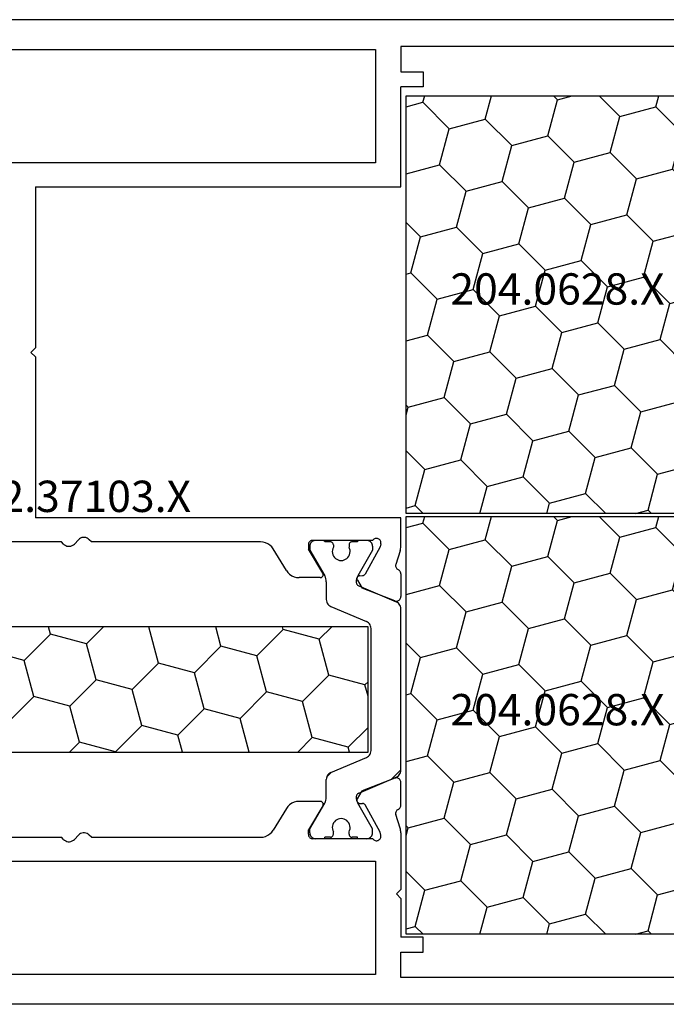
# Model space of a CAD drawing. Units: millimetres. Extents: x 0 to 13535, y -2932 to -50.
# Drawn here: x 11900 to 11943, y -2870 to -2804 of the extents above; entities that cross this region are included whole.
import ezdxf
from ezdxf.enums import TextEntityAlignment as Align

# ---------------------------------------------------------------- set-up
doc = ezdxf.new("R2010")
doc.units = ezdxf.units.MM
doc.layers.add('CrossSectionsProfils', color=7, linetype='Continuous')
doc.layers.add('CrossSectionsTexts', color=3, linetype='Continuous')
doc.styles.get("Standard").update_dxf_attribs({"font": 'complex.shx', "height": 60})

# ---------------------------------------------------------------- blocks, each defined once
blk = doc.blocks.new('12_37103_X_TEXT_18', base_point=(11956, 0))
at = {"layer": 'CrossSectionsTexts'}
blk.add_text('12.37103.X', height=2.1, dxfattribs=at).set_placement((11904.25, 33), align=Align.CENTER)
blk = doc.blocks.new('12_37103_X', base_point=(128.01, 1028.997))
at = {"layer": 'CrossSectionsProfils'}
for p, q in [((127.51, 1094.997), (50.01, 1094.997)), ((55.71, 1092.997), (95.81, 1092.997)), ((95.81, 1092.997), (95.81, 1085.397)), ((118.01, 1093.197), (97.51, 1093.197)), ((97.51, 1093.197), (97.51, 1091.497)), ((97.51, 1091.497), (99.01, 1091.497)), ((99.01, 1091.497), (99.01, 1090.497)), ((99.01, 1090.497), (97.51, 1090.497)), ((97.51, 1083.797), (97.51, 1090.497)), ((95.81, 1085.397), (55.71, 1085.397)), ((73.01, 1083.797), (97.51, 1083.797)), ((73.01, 1083.797), (73.01, 1072.997)), ((72.71, 1072.697), (73.01, 1072.997)), ((73.01, 1072.397), (72.71, 1072.697)), ((73.01, 1072.397), (73.01, 1061.597)), ((97.51, 1061.597), (73.01, 1061.597)), ((97.51, 1059.696), (97.51, 1061.597)), ((74.76, 1059.997), (63.417, 1059.997)), ((74.897, 1059.852), (74.76, 1059.997)), ((75.622, 1059.852), (75.897, 1060.142)), ((75.965, 1060.201), (75.897, 1060.142)), ((76.042, 1060.247), (75.965, 1060.201)), ((76.126, 1060.279), (76.042, 1060.247)), ((76.215, 1060.295), (76.126, 1060.279)), ((76.304, 1060.295), (76.215, 1060.295)), ((76.393, 1060.279), (76.304, 1060.295)), ((76.477, 1060.247), (76.393, 1060.279)), ((76.554, 1060.201), (76.477, 1060.247)), ((76.622, 1060.142), (76.554, 1060.201)), ((76.76, 1059.997), (76.622, 1060.142)), ((88.102, 1059.997), (76.76, 1059.997)), ((88.272, 1059.982), (88.102, 1059.997)), ((88.437, 1059.939), (88.272, 1059.982)), ((91.38, 1059.99), (91.35, 1059.947)), ((91.417, 1060.027), (91.38, 1059.99)), ((91.46, 1060.057), (91.417, 1060.027)), ((91.507, 1060.079), (91.46, 1060.057)), ((91.557, 1060.092), (91.507, 1060.079)), ((91.61, 1060.097), (91.557, 1060.092)), ((95.627, 1060.097), (91.61, 1060.097)), ((95.659, 1060.138), (95.627, 1060.097)), ((95.699, 1060.173), (95.659, 1060.138)), ((95.743, 1060.2), (95.699, 1060.173)), ((95.792, 1060.219), (95.743, 1060.2)), ((95.844, 1060.23), (95.792, 1060.219)), ((95.896, 1060.231), (95.844, 1060.23)), ((95.948, 1060.223), (95.896, 1060.231)), ((95.998, 1060.206), (95.948, 1060.223)), ((96.044, 1060.181), (95.998, 1060.206)), ((96.085, 1060.148), (96.044, 1060.181)), ((96.119, 1060.109), (96.085, 1060.148)), ((96.146, 1060.064), (96.119, 1060.109)), ((96.165, 1060.015), (96.146, 1060.064)), ((96.175, 1059.963), (96.165, 1060.015)), ((96.176, 1059.911), (96.175, 1059.963)), ((74.897, 1059.852), (74.965, 1059.793)), ((74.965, 1059.793), (75.042, 1059.747)), ((75.042, 1059.747), (75.126, 1059.715)), ((75.126, 1059.715), (75.215, 1059.699)), ((75.215, 1059.699), (75.304, 1059.699)), ((75.304, 1059.699), (75.393, 1059.715)), ((75.393, 1059.715), (75.477, 1059.747)), ((75.477, 1059.747), (75.554, 1059.793)), ((75.554, 1059.793), (75.622, 1059.852)), ((88.592, 1059.869), (88.437, 1059.939)), ((88.733, 1059.773), (88.592, 1059.869)), ((88.856, 1059.654), (88.733, 1059.773)), ((88.957, 1059.517), (88.856, 1059.654)), ((89.832, 1058.077), (88.957, 1059.517)), ((91.314, 1059.849), (91.31, 1059.797)), ((91.31, 1059.797), (91.31, 1059.497)), ((92.28, 1057.901), (91.31, 1059.497)), ((91.328, 1059.899), (91.314, 1059.849)), ((91.35, 1059.947), (91.328, 1059.899)), ((96.12, 1059.665), (95.107, 1057.835)), ((96.168, 1059.859), (96.12, 1059.665)), ((96.168, 1059.859), (96.176, 1059.911)), ((97.46, 1059.386), (97.164, 1058.478)), ((97.46, 1059.386), (97.482, 1059.462)), ((97.482, 1059.462), (97.497, 1059.539)), ((97.497, 1059.539), (97.506, 1059.618)), ((97.506, 1059.618), (97.51, 1059.696)), ((89.832, 1058.077), (89.933, 1057.94)), ((97.164, 1058.478), (97.156, 1058.426)), ((97.156, 1058.426), (97.157, 1058.374)), ((97.157, 1058.374), (97.167, 1058.323)), ((97.167, 1058.323), (97.185, 1058.274)), ((97.185, 1058.274), (97.212, 1058.23)), ((97.212, 1058.23), (97.246, 1058.19)), ((97.246, 1058.19), (97.287, 1058.157)), ((97.287, 1058.157), (97.332, 1058.132)), ((97.375, 1058.108), (97.332, 1058.132)), ((97.414, 1058.078), (97.375, 1058.108)), ((97.447, 1058.041), (97.414, 1058.078)), ((97.474, 1058), (97.447, 1058.041)), ((97.493, 1057.955), (97.474, 1058)), ((89.933, 1057.94), (90.055, 1057.821)), ((90.055, 1057.821), (90.196, 1057.725)), ((90.196, 1057.725), (90.352, 1057.655)), ((90.352, 1057.655), (90.517, 1057.611)), ((90.517, 1057.611), (90.686, 1057.597)), ((92.11, 1057.597), (90.686, 1057.597)), ((92.11, 1057.597), (92.145, 1057.6)), ((92.145, 1057.6), (92.179, 1057.609)), ((92.179, 1057.609), (92.211, 1057.624)), ((92.211, 1057.624), (92.239, 1057.645)), ((92.239, 1057.645), (92.264, 1057.67)), ((92.264, 1057.67), (92.284, 1057.699)), ((92.296, 1057.869), (92.28, 1057.901)), ((92.284, 1057.699), (92.298, 1057.731)), ((92.306, 1057.835), (92.296, 1057.869)), ((92.298, 1057.731), (92.307, 1057.765)), ((92.309, 1057.8), (92.306, 1057.835)), ((92.307, 1057.765), (92.309, 1057.8)), ((94.567, 1057.56), (94.564, 1057.526)), ((94.564, 1057.526), (94.568, 1057.491)), ((94.575, 1057.594), (94.567, 1057.56)), ((94.568, 1057.491), (94.577, 1057.457)), ((94.589, 1057.626), (94.575, 1057.594)), ((94.577, 1057.457), (94.593, 1057.426)), ((94.609, 1057.655), (94.589, 1057.626)), ((94.593, 1057.426), (94.914, 1056.892)), ((94.633, 1057.68), (94.609, 1057.655)), ((94.661, 1057.701), (94.633, 1057.68)), ((94.692, 1057.716), (94.661, 1057.701)), ((94.726, 1057.725), (94.692, 1057.716)), ((94.761, 1057.729), (94.726, 1057.725)), ((94.761, 1057.729), (94.936, 1057.732)), ((94.936, 1057.732), (94.97, 1057.736)), ((94.97, 1057.736), (95.004, 1057.746)), ((95.004, 1057.746), (95.035, 1057.761)), ((95.035, 1057.761), (95.063, 1057.781)), ((95.063, 1057.781), (95.087, 1057.806)), ((95.087, 1057.806), (95.107, 1057.835)), ((97.505, 1057.907), (97.493, 1057.955)), ((97.51, 1057.858), (97.505, 1057.907)), ((97.51, 1057.858), (97.51, 1056.323)), ((97.101, 1056.043), (94.914, 1056.892)), ((97.101, 1056.043), (97.152, 1056.028)), ((97.152, 1056.028), (97.204, 1056.023)), ((97.204, 1056.023), (97.257, 1056.027)), ((97.257, 1056.027), (97.308, 1056.04)), ((97.308, 1056.04), (97.357, 1056.061)), ((97.357, 1056.061), (97.4, 1056.091)), ((97.4, 1056.091), (97.438, 1056.128)), ((97.438, 1056.128), (97.468, 1056.171)), ((97.468, 1056.171), (97.491, 1056.219)), ((97.491, 1056.219), (97.505, 1056.27)), ((97.505, 1056.27), (97.51, 1056.323)), ((97.101, 1044.151), (94.914, 1043.302)), ((97.152, 1044.165), (97.101, 1044.151)), ((97.204, 1044.171), (97.152, 1044.165)), ((97.257, 1044.167), (97.204, 1044.171)), ((97.308, 1044.154), (97.257, 1044.167)), ((97.357, 1044.132), (97.308, 1044.154)), ((97.4, 1044.103), (97.357, 1044.132)), ((97.438, 1044.066), (97.4, 1044.103)), ((97.468, 1044.022), (97.438, 1044.066)), ((97.491, 1043.975), (97.468, 1044.022)), ((97.505, 1043.924), (97.491, 1043.975)), ((97.51, 1043.871), (97.505, 1043.924)), ((97.51, 1042.336), (97.51, 1043.871)), ((94.593, 1042.768), (94.914, 1043.302)), ((89.933, 1042.254), (89.832, 1042.117)), ((90.055, 1042.373), (89.933, 1042.254)), ((90.196, 1042.469), (90.055, 1042.373)), ((90.352, 1042.539), (90.196, 1042.469)), ((90.517, 1042.582), (90.352, 1042.539)), ((90.686, 1042.597), (90.517, 1042.582)), ((92.11, 1042.597), (90.686, 1042.597)), ((92.28, 1042.293), (91.31, 1040.697)), ((92.145, 1042.594), (92.11, 1042.597)), ((92.179, 1042.585), (92.145, 1042.594)), ((92.211, 1042.57), (92.179, 1042.585)), ((92.239, 1042.549), (92.211, 1042.57)), ((92.264, 1042.524), (92.239, 1042.549)), ((92.284, 1042.495), (92.264, 1042.524)), ((92.28, 1042.293), (92.296, 1042.325)), ((92.298, 1042.463), (92.284, 1042.495)), ((92.296, 1042.325), (92.306, 1042.358)), ((92.307, 1042.429), (92.298, 1042.463)), ((92.306, 1042.358), (92.309, 1042.393)), ((92.309, 1042.393), (92.307, 1042.429)), ((94.568, 1042.703), (94.564, 1042.668)), ((94.564, 1042.668), (94.567, 1042.633)), ((94.567, 1042.633), (94.575, 1042.6)), ((94.577, 1042.736), (94.568, 1042.703)), ((94.575, 1042.6), (94.589, 1042.568)), ((94.593, 1042.768), (94.577, 1042.736)), ((94.589, 1042.568), (94.609, 1042.539)), ((94.609, 1042.539), (94.633, 1042.514)), ((94.633, 1042.514), (94.661, 1042.493)), ((94.661, 1042.493), (94.692, 1042.478)), ((94.692, 1042.478), (94.726, 1042.468)), ((94.726, 1042.468), (94.761, 1042.465)), ((94.761, 1042.465), (94.936, 1042.461)), ((94.97, 1042.458), (94.936, 1042.461)), ((95.004, 1042.448), (94.97, 1042.458)), ((95.035, 1042.433), (95.004, 1042.448)), ((95.063, 1042.412), (95.035, 1042.433)), ((95.087, 1042.387), (95.063, 1042.412)), ((95.107, 1042.358), (95.087, 1042.387)), ((96.12, 1040.529), (95.107, 1042.358)), ((97.414, 1042.116), (97.447, 1042.153)), ((97.447, 1042.153), (97.474, 1042.194)), ((97.474, 1042.194), (97.493, 1042.239)), ((97.493, 1042.239), (97.505, 1042.287)), ((97.505, 1042.287), (97.51, 1042.336)), ((89.832, 1042.117), (88.957, 1040.677)), ((97.157, 1041.82), (97.156, 1041.767)), ((97.156, 1041.767), (97.164, 1041.716)), ((97.167, 1041.871), (97.157, 1041.82)), ((97.46, 1040.807), (97.164, 1041.716)), ((97.185, 1041.919), (97.167, 1041.871)), ((97.212, 1041.964), (97.185, 1041.919)), ((97.246, 1042.004), (97.212, 1041.964)), ((97.287, 1042.037), (97.246, 1042.004)), ((97.332, 1042.062), (97.287, 1042.037)), ((97.332, 1042.062), (97.375, 1042.086)), ((97.375, 1042.086), (97.414, 1042.116)), ((63.417, 1040.197), (74.76, 1040.197)), ((74.897, 1040.052), (74.76, 1040.197)), ((75.622, 1040.052), (75.897, 1040.342)), ((75.965, 1040.401), (75.897, 1040.342)), ((76.042, 1040.447), (75.965, 1040.401)), ((76.126, 1040.479), (76.042, 1040.447)), ((76.215, 1040.495), (76.126, 1040.479)), ((76.304, 1040.495), (76.215, 1040.495)), ((76.393, 1040.479), (76.304, 1040.495)), ((76.477, 1040.447), (76.393, 1040.479)), ((76.554, 1040.401), (76.477, 1040.447)), ((76.622, 1040.342), (76.554, 1040.401)), ((76.76, 1040.197), (76.622, 1040.342)), ((76.76, 1040.197), (88.102, 1040.197)), ((88.102, 1040.197), (88.272, 1040.211)), ((88.272, 1040.211), (88.437, 1040.255)), ((88.437, 1040.255), (88.592, 1040.325)), ((88.592, 1040.325), (88.733, 1040.421)), ((88.733, 1040.421), (88.856, 1040.54)), ((88.856, 1040.54), (88.957, 1040.677)), ((91.31, 1040.397), (91.31, 1040.697)), ((91.31, 1040.397), (91.314, 1040.345)), ((91.314, 1040.345), (91.328, 1040.294)), ((91.328, 1040.294), (91.35, 1040.247)), ((91.35, 1040.247), (91.38, 1040.204)), ((91.38, 1040.204), (91.417, 1040.167)), ((91.417, 1040.167), (91.46, 1040.137)), ((96.168, 1040.335), (96.12, 1040.529)), ((96.146, 1040.13), (96.165, 1040.179)), ((96.165, 1040.179), (96.175, 1040.23)), ((96.176, 1040.283), (96.168, 1040.335)), ((96.175, 1040.23), (96.176, 1040.283)), ((97.482, 1040.732), (97.46, 1040.807)), ((97.497, 1040.654), (97.482, 1040.732)), ((97.506, 1040.576), (97.497, 1040.654)), ((97.51, 1040.497), (97.506, 1040.576)), ((97.51, 1040.497), (97.51, 1036.697)), ((74.897, 1040.052), (74.965, 1039.993)), ((74.965, 1039.993), (75.042, 1039.947)), ((75.042, 1039.947), (75.126, 1039.915)), ((75.126, 1039.915), (75.215, 1039.899)), ((75.215, 1039.899), (75.304, 1039.899)), ((75.304, 1039.899), (75.393, 1039.915)), ((75.393, 1039.915), (75.477, 1039.947)), ((75.477, 1039.947), (75.554, 1039.993)), ((75.554, 1039.993), (75.622, 1040.052)), ((91.46, 1040.137), (91.507, 1040.115)), ((91.507, 1040.115), (91.557, 1040.101)), ((91.557, 1040.101), (91.61, 1040.097)), ((95.627, 1040.097), (91.61, 1040.097)), ((95.627, 1040.097), (95.659, 1040.056)), ((95.659, 1040.056), (95.699, 1040.021)), ((95.699, 1040.021), (95.743, 1039.994)), ((95.743, 1039.994), (95.792, 1039.974)), ((95.792, 1039.974), (95.844, 1039.964)), ((95.844, 1039.964), (95.896, 1039.963)), ((95.896, 1039.963), (95.948, 1039.971)), ((95.948, 1039.971), (95.998, 1039.988)), ((95.998, 1039.988), (96.044, 1040.013)), ((96.044, 1040.013), (96.085, 1040.046)), ((96.085, 1040.046), (96.119, 1040.085)), ((96.119, 1040.085), (96.146, 1040.13)), ((55.71, 1038.597), (95.81, 1038.597)), ((95.81, 1038.597), (95.81, 1030.997)), ((97.21, 1036.397), (97.51, 1036.697)), ((97.21, 1036.397), (97.51, 1036.097)), ((97.51, 1036.097), (97.51, 1033.497)), ((99.01, 1033.497), (97.51, 1033.497)), ((99.01, 1032.497), (99.01, 1033.497)), ((97.51, 1030.797), (97.51, 1032.497)), ((97.51, 1032.497), (99.01, 1032.497)), ((95.81, 1030.997), (55.71, 1030.997)), ((118.01, 1030.797), (97.51, 1030.797)), ((127.51, 1028.997), (25.01, 1028.997))]:
    blk.add_line(p, q, dxfattribs=at)
at = {"layer": 'CrossSectionsProfils', "color": 1}
for p, q in [((91.552, 1060.003), (91.503, 1059.954)), ((91.61, 1060.043), (91.552, 1060.003)), ((91.673, 1060.073), (91.61, 1060.043)), ((91.74, 1060.091), (91.673, 1060.073)), ((91.81, 1060.097), (91.74, 1060.091)), ((92.41, 1060.097), (91.81, 1060.097)), ((92.41, 1060.014), (92.326, 1060.097)), ((92.41, 1060.097), (92.41, 1059.997)), ((92.785, 1059.997), (92.41, 1059.997)), ((92.819, 1059.994), (92.785, 1059.997)), ((92.853, 1059.985), (92.819, 1059.994)), ((92.885, 1059.97), (92.853, 1059.985)), ((92.913, 1059.95), (92.885, 1059.97)), ((94.135, 1059.97), (94.106, 1059.95)), ((94.166, 1059.985), (94.135, 1059.97)), ((94.2, 1059.994), (94.166, 1059.985)), ((94.235, 1059.997), (94.2, 1059.994)), ((94.61, 1059.997), (94.235, 1059.997)), ((95.21, 1060.097), (94.61, 1060.097)), ((94.61, 1060.097), (94.61, 1059.997)), ((95.279, 1060.091), (95.21, 1060.097)), ((95.346, 1060.073), (95.279, 1060.091)), ((95.41, 1060.043), (95.346, 1060.073)), ((95.467, 1060.003), (95.41, 1060.043)), ((95.516, 1059.954), (95.467, 1060.003)), ((91.416, 1059.766), (91.41, 1059.697)), ((91.41, 1059.697), (91.41, 1059.436)), ((91.41, 1059.436), (92.402, 1057.716)), ((91.434, 1059.834), (91.416, 1059.766)), ((91.463, 1059.897), (91.434, 1059.834)), ((91.503, 1059.954), (91.463, 1059.897)), ((92.917, 1059.442), (92.91, 1059.339)), ((92.91, 1059.339), (92.92, 1059.236)), ((92.938, 1059.925), (92.913, 1059.95)), ((92.942, 1059.543), (92.917, 1059.442)), ((92.958, 1059.897), (92.938, 1059.925)), ((92.985, 1059.637), (92.942, 1059.543)), ((92.972, 1059.865), (92.958, 1059.897)), ((92.981, 1059.832), (92.972, 1059.865)), ((92.985, 1059.797), (92.981, 1059.832)), ((92.985, 1059.797), (92.985, 1059.637)), ((94.038, 1059.832), (94.035, 1059.797)), ((94.035, 1059.797), (94.035, 1059.637)), ((94.077, 1059.543), (94.035, 1059.637)), ((94.047, 1059.865), (94.038, 1059.832)), ((94.061, 1059.897), (94.047, 1059.865)), ((94.081, 1059.925), (94.061, 1059.897)), ((94.102, 1059.442), (94.077, 1059.543)), ((94.106, 1059.95), (94.081, 1059.925)), ((94.099, 1059.236), (94.109, 1059.339)), ((94.109, 1059.339), (94.102, 1059.442)), ((95.61, 1059.436), (94.617, 1057.716)), ((95.556, 1059.897), (95.516, 1059.954)), ((95.585, 1059.834), (95.556, 1059.897)), ((95.603, 1059.766), (95.585, 1059.834)), ((95.61, 1059.697), (95.603, 1059.766)), ((95.61, 1059.697), (95.61, 1059.436)), ((92.92, 1059.236), (92.948, 1059.136)), ((92.948, 1059.136), (92.993, 1059.042)), ((92.993, 1059.042), (93.053, 1058.958)), ((93.053, 1058.958), (93.127, 1058.885)), ((93.127, 1058.885), (93.212, 1058.826)), ((93.212, 1058.826), (93.306, 1058.782)), ((93.306, 1058.782), (93.406, 1058.756)), ((93.406, 1058.756), (93.51, 1058.747)), ((93.51, 1058.747), (93.613, 1058.756)), ((93.613, 1058.756), (93.713, 1058.782)), ((93.713, 1058.782), (93.807, 1058.826)), ((93.807, 1058.826), (93.892, 1058.885)), ((93.892, 1058.885), (93.966, 1058.958)), ((93.966, 1058.958), (94.026, 1059.042)), ((94.026, 1059.042), (94.071, 1059.136)), ((94.071, 1059.136), (94.099, 1059.236)), ((92.449, 1057.623), (92.402, 1057.716)), ((92.482, 1057.524), (92.449, 1057.623)), ((92.503, 1057.421), (92.482, 1057.524)), ((92.51, 1057.316), (92.503, 1057.421)), ((94.516, 1057.421), (94.51, 1057.316)), ((94.537, 1057.524), (94.516, 1057.421)), ((94.57, 1057.623), (94.537, 1057.524)), ((94.617, 1057.716), (94.57, 1057.623)), ((92.51, 1057.316), (92.51, 1056.125)), ((94.51, 1057.316), (94.514, 1057.267)), ((94.514, 1057.267), (94.526, 1057.218)), ((94.526, 1057.218), (94.546, 1057.172)), ((94.546, 1057.172), (94.574, 1057.131)), ((94.574, 1057.131), (94.608, 1057.094)), ((94.608, 1057.094), (94.648, 1057.064)), ((94.648, 1057.064), (94.692, 1057.04)), ((94.692, 1057.04), (97.205, 1055.974)), ((92.51, 1056.125), (92.516, 1056.042)), ((92.516, 1056.042), (92.537, 1055.961)), ((92.537, 1055.961), (92.571, 1055.885)), ((92.571, 1055.885), (92.617, 1055.815)), ((92.617, 1055.815), (92.674, 1055.754)), ((92.674, 1055.754), (92.74, 1055.704)), ((92.74, 1055.704), (92.814, 1055.665)), ((92.814, 1055.665), (95.205, 1054.65)), ((97.279, 1055.935), (97.205, 1055.974)), ((97.345, 1055.884), (97.279, 1055.935)), ((97.402, 1055.823), (97.345, 1055.884)), ((97.448, 1055.754), (97.402, 1055.823)), ((97.482, 1055.678), (97.448, 1055.754)), ((97.503, 1055.597), (97.482, 1055.678)), ((97.51, 1055.514), (97.503, 1055.597)), ((97.51, 1044.68), (97.51, 1055.514)), ((95.31, 1054.304), (56.21, 1054.304)), ((74.02, 1053.816), (73.889, 1054.304)), ((76.435, 1053.169), (77.57, 1054.304)), ((80.617, 1054.289), (80.562, 1054.304)), ((80.617, 1054.289), (80.632, 1054.304)), ((81.264, 1051.874), (80.617, 1054.289)), ((85.447, 1052.995), (85.096, 1054.304)), ((87.862, 1052.348), (89.629, 1054.116)), ((89.629, 1054.116), (89.579, 1054.304)), ((92.044, 1053.469), (89.629, 1054.116)), ((92.044, 1053.469), (92.879, 1054.304)), ((95.279, 1054.611), (95.205, 1054.65)), ((95.345, 1054.561), (95.279, 1054.611)), ((95.31, 1045.904), (95.31, 1054.304)), ((95.402, 1054.5), (95.345, 1054.561)), ((95.448, 1054.43), (95.402, 1054.5)), ((95.482, 1054.354), (95.448, 1054.43)), ((95.503, 1054.273), (95.482, 1054.354)), ((95.51, 1054.19), (95.503, 1054.273)), ((95.51, 1046.004), (95.51, 1054.19)), ((72.252, 1052.048), (74.02, 1053.816)), ((76.435, 1053.169), (74.02, 1053.816)), ((92.691, 1051.054), (92.044, 1053.469)), ((77.082, 1050.754), (76.435, 1053.169)), ((83.679, 1051.227), (85.447, 1052.995)), ((87.862, 1052.348), (85.447, 1052.995)), ((72.252, 1052.048), (69.837, 1052.695)), ((72.899, 1049.633), (72.252, 1052.048)), ((88.509, 1049.933), (87.862, 1052.348)), ((79.496, 1050.107), (81.264, 1051.874)), ((83.679, 1051.227), (81.264, 1051.874)), ((75.314, 1048.986), (77.082, 1050.754)), ((79.496, 1050.107), (77.082, 1050.754)), ((84.326, 1048.813), (83.679, 1051.227)), ((90.923, 1049.286), (92.691, 1051.054)), ((95.106, 1050.407), (92.691, 1051.054)), ((80.143, 1047.692), (79.496, 1050.107)), ((95.106, 1050.407), (95.31, 1050.611)), ((95.31, 1049.647), (95.106, 1050.407)), ((71.131, 1047.865), (72.899, 1049.633)), ((75.314, 1048.986), (72.899, 1049.633)), ((86.741, 1048.166), (88.509, 1049.933)), ((90.923, 1049.286), (88.509, 1049.933)), ((75.961, 1046.571), (75.314, 1048.986)), ((82.558, 1047.045), (84.326, 1048.813)), ((86.741, 1048.166), (84.326, 1048.813)), ((91.57, 1046.871), (90.923, 1049.286)), ((87.347, 1045.904), (86.741, 1048.166)), ((78.376, 1045.924), (80.143, 1047.692)), ((82.558, 1047.045), (80.143, 1047.692)), ((93.985, 1046.224), (95.31, 1047.549)), ((82.864, 1045.904), (82.558, 1047.045)), ((90.603, 1045.904), (91.57, 1046.871)), ((93.985, 1046.224), (91.57, 1046.871)), ((75.294, 1045.904), (75.961, 1046.571)), ((78.376, 1045.924), (75.961, 1046.571)), ((94.071, 1045.904), (93.985, 1046.224)), ((56.21, 1045.904), (95.31, 1045.904)), ((78.381, 1045.904), (78.376, 1045.924)), ((92.814, 1044.529), (95.205, 1045.544)), ((95.205, 1045.544), (95.279, 1045.583)), ((95.279, 1045.583), (95.345, 1045.633)), ((95.345, 1045.633), (95.402, 1045.694)), ((95.402, 1045.694), (95.448, 1045.764)), ((95.448, 1045.764), (95.482, 1045.84)), ((95.482, 1045.84), (95.503, 1045.921)), ((95.503, 1045.921), (95.51, 1046.004)), ((92.516, 1044.152), (92.51, 1044.069)), ((92.537, 1044.233), (92.516, 1044.152)), ((92.535, 1044.225), (92.856, 1044.547)), ((92.571, 1044.309), (92.537, 1044.233)), ((92.617, 1044.378), (92.571, 1044.309)), ((92.674, 1044.439), (92.617, 1044.378)), ((92.74, 1044.49), (92.674, 1044.439)), ((92.814, 1044.529), (92.74, 1044.49)), ((94.692, 1043.153), (97.205, 1044.22)), ((96.883, 1044.083), (97.51, 1044.71)), ((97.205, 1044.22), (97.279, 1044.259)), ((97.279, 1044.259), (97.345, 1044.309)), ((97.345, 1044.309), (97.402, 1044.37)), ((97.402, 1044.37), (97.448, 1044.44)), ((97.448, 1044.44), (97.482, 1044.516)), ((97.482, 1044.516), (97.503, 1044.597)), ((97.503, 1044.597), (97.51, 1044.68)), ((92.51, 1042.877), (92.51, 1044.069)), ((92.503, 1042.773), (92.51, 1042.877)), ((94.514, 1042.927), (94.51, 1042.877)), ((94.51, 1042.877), (94.516, 1042.773)), ((94.526, 1042.976), (94.514, 1042.927)), ((94.546, 1043.021), (94.526, 1042.976)), ((94.574, 1043.063), (94.546, 1043.021)), ((94.608, 1043.1), (94.574, 1043.063)), ((94.648, 1043.13), (94.608, 1043.1)), ((94.692, 1043.153), (94.648, 1043.13)), ((91.41, 1040.758), (92.402, 1042.477)), ((92.402, 1042.477), (92.449, 1042.571)), ((92.449, 1042.571), (92.482, 1042.67)), ((92.482, 1042.67), (92.503, 1042.773)), ((94.516, 1042.773), (94.537, 1042.67)), ((94.537, 1042.67), (94.57, 1042.571)), ((94.57, 1042.571), (94.617, 1042.477)), ((95.61, 1040.758), (94.617, 1042.477)), ((92.92, 1040.958), (92.91, 1040.855)), ((92.91, 1040.855), (92.917, 1040.752)), ((92.948, 1041.058), (92.92, 1040.958)), ((92.993, 1041.152), (92.948, 1041.058)), ((93.053, 1041.236), (92.993, 1041.152)), ((93.127, 1041.309), (93.053, 1041.236)), ((93.212, 1041.368), (93.127, 1041.309)), ((93.306, 1041.411), (93.212, 1041.368)), ((93.406, 1041.438), (93.306, 1041.411)), ((93.51, 1041.447), (93.406, 1041.438)), ((93.613, 1041.438), (93.51, 1041.447)), ((93.713, 1041.411), (93.613, 1041.438)), ((93.807, 1041.368), (93.713, 1041.411)), ((93.892, 1041.309), (93.807, 1041.368)), ((93.966, 1041.236), (93.892, 1041.309)), ((94.026, 1041.152), (93.966, 1041.236)), ((94.071, 1041.058), (94.026, 1041.152)), ((94.099, 1040.958), (94.071, 1041.058)), ((94.109, 1040.855), (94.099, 1040.958)), ((94.102, 1040.752), (94.109, 1040.855)), ((91.41, 1040.497), (91.41, 1040.758)), ((91.41, 1040.497), (91.416, 1040.427)), ((91.416, 1040.427), (91.434, 1040.36)), ((91.434, 1040.36), (91.463, 1040.297)), ((91.463, 1040.297), (91.503, 1040.24)), ((91.503, 1040.24), (91.552, 1040.19)), ((91.552, 1040.19), (91.61, 1040.15)), ((92.785, 1040.197), (92.41, 1040.197)), ((92.41, 1040.097), (92.41, 1040.197)), ((92.785, 1040.197), (92.819, 1040.2)), ((92.819, 1040.2), (92.853, 1040.209)), ((92.853, 1040.209), (92.885, 1040.224)), ((92.885, 1040.224), (92.913, 1040.244)), ((92.913, 1040.244), (92.938, 1040.268)), ((92.917, 1040.752), (92.942, 1040.651)), ((92.938, 1040.268), (92.958, 1040.297)), ((92.942, 1040.651), (92.985, 1040.556)), ((92.958, 1040.297), (92.972, 1040.328)), ((92.972, 1040.328), (92.981, 1040.362)), ((92.981, 1040.362), (92.985, 1040.397)), ((92.985, 1040.397), (92.985, 1040.556)), ((94.035, 1040.556), (94.077, 1040.651)), ((94.035, 1040.397), (94.035, 1040.556)), ((94.035, 1040.397), (94.038, 1040.362)), ((94.038, 1040.362), (94.047, 1040.328)), ((94.047, 1040.328), (94.061, 1040.297)), ((94.061, 1040.297), (94.081, 1040.268)), ((94.077, 1040.651), (94.102, 1040.752)), ((94.081, 1040.268), (94.106, 1040.244)), ((94.106, 1040.244), (94.135, 1040.224)), ((94.135, 1040.224), (94.166, 1040.209)), ((94.166, 1040.209), (94.2, 1040.2)), ((94.2, 1040.2), (94.235, 1040.197)), ((94.61, 1040.197), (94.235, 1040.197)), ((94.61, 1040.097), (94.61, 1040.197)), ((95.41, 1040.15), (95.467, 1040.19)), ((95.467, 1040.19), (95.516, 1040.24)), ((95.516, 1040.24), (95.556, 1040.297)), ((95.556, 1040.297), (95.585, 1040.36)), ((95.585, 1040.36), (95.603, 1040.427)), ((95.603, 1040.427), (95.61, 1040.497)), ((95.61, 1040.497), (95.61, 1040.758)), ((91.61, 1040.15), (91.673, 1040.121)), ((91.673, 1040.121), (91.74, 1040.103)), ((91.74, 1040.103), (91.81, 1040.097)), ((92.41, 1040.097), (91.81, 1040.097)), ((95.21, 1040.097), (94.61, 1040.097)), ((95.21, 1040.097), (95.279, 1040.103)), ((95.279, 1040.103), (95.346, 1040.121)), ((95.346, 1040.121), (95.41, 1040.15))]:
    blk.add_line(p, q, dxfattribs=at)
blk = doc.blocks.new('204_0628_X_TEXT_7', base_point=(11936, 46.9))
at = {"layer": 'CrossSectionsTexts'}
blk.add_text('204.0628.X', height=2.1, dxfattribs=at).set_placement((11936, 46.9), align=Align.CENTER)
blk = doc.blocks.new('204_0628_X', base_point=(1899.172, 1395.546))
at = {"layer": 'CrossSectionsProfils', "color": 1}
for p, q in [((1885.172, 1405.696), (1913.172, 1405.696)), ((1885.172, 1385.396), (1885.172, 1405.696)), ((1887.678, 1403.904), (1887.198, 1405.696)), ((1891.861, 1405.025), (1891.681, 1405.696)), ((1894.276, 1404.378), (1895.594, 1405.696)), ((1898.458, 1405.498), (1897.721, 1405.696)), ((1898.458, 1405.498), (1898.656, 1405.696)), ((1899.105, 1403.083), (1898.458, 1405.498)), ((1903.288, 1404.204), (1902.888, 1405.696)), ((1905.703, 1403.557), (1907.47, 1405.325)), ((1907.47, 1405.325), (1907.371, 1405.696)), ((1909.885, 1404.678), (1907.47, 1405.325)), ((1909.885, 1404.678), (1910.903, 1405.696)), ((1913.172, 1405.696), (1913.172, 1385.396)), ((1890.093, 1403.257), (1891.861, 1405.025)), ((1894.276, 1404.378), (1891.861, 1405.025)), ((1910.532, 1402.263), (1909.885, 1404.678)), ((1885.91, 1402.136), (1887.678, 1403.904)), ((1890.093, 1403.257), (1887.678, 1403.904)), ((1894.923, 1401.963), (1894.276, 1404.378)), ((1901.52, 1402.436), (1903.288, 1404.204)), ((1905.703, 1403.557), (1903.288, 1404.204)), ((1890.74, 1400.842), (1890.093, 1403.257)), ((1906.35, 1401.142), (1905.703, 1403.557)), ((1897.337, 1401.316), (1899.105, 1403.083)), ((1901.52, 1402.436), (1899.105, 1403.083)), ((1885.91, 1402.136), (1885.172, 1402.334)), ((1886.557, 1399.721), (1885.91, 1402.136)), ((1893.155, 1400.195), (1894.923, 1401.963)), ((1897.337, 1401.316), (1894.923, 1401.963)), ((1902.167, 1400.022), (1901.52, 1402.436)), ((1908.764, 1400.495), (1910.532, 1402.263)), ((1912.947, 1401.616), (1910.532, 1402.263)), ((1912.947, 1401.616), (1913.172, 1401.841)), ((1897.984, 1398.901), (1897.337, 1401.316)), ((1913.172, 1400.775), (1912.947, 1401.616)), ((1888.972, 1399.074), (1890.74, 1400.842)), ((1893.155, 1400.195), (1890.74, 1400.842)), ((1904.582, 1399.375), (1906.35, 1401.142)), ((1908.764, 1400.495), (1906.35, 1401.142)), ((1893.802, 1397.78), (1893.155, 1400.195)), ((1900.399, 1398.254), (1902.167, 1400.022)), ((1904.582, 1399.375), (1902.167, 1400.022)), ((1909.411, 1398.08), (1908.764, 1400.495)), ((1885.172, 1398.336), (1886.557, 1399.721)), ((1888.972, 1399.074), (1886.557, 1399.721)), ((1905.229, 1396.96), (1904.582, 1399.375)), ((1889.619, 1396.659), (1888.972, 1399.074)), ((1896.217, 1397.133), (1897.984, 1398.901)), ((1900.399, 1398.254), (1897.984, 1398.901)), ((1911.826, 1397.433), (1913.172, 1398.78)), ((1901.046, 1395.839), (1900.399, 1398.254)), ((1907.644, 1396.313), (1909.411, 1398.08)), ((1911.826, 1397.433), (1909.411, 1398.08)), ((1892.034, 1396.012), (1893.802, 1397.78)), ((1896.217, 1397.133), (1893.802, 1397.78)), ((1912.473, 1395.019), (1911.826, 1397.433)), ((1887.852, 1394.892), (1889.619, 1396.659)), ((1892.034, 1396.012), (1889.619, 1396.659)), ((1896.864, 1394.718), (1896.217, 1397.133)), ((1903.461, 1395.192), (1905.229, 1396.96)), ((1907.644, 1396.313), (1905.229, 1396.96)), ((1885.437, 1395.539), (1885.172, 1396.525)), ((1892.681, 1393.598), (1892.034, 1396.012)), ((1908.291, 1393.898), (1907.644, 1396.313)), ((1885.172, 1395.275), (1885.437, 1395.539)), ((1887.852, 1394.892), (1885.437, 1395.539)), ((1899.279, 1394.071), (1901.046, 1395.839)), ((1903.461, 1395.192), (1901.046, 1395.839)), ((1888.499, 1392.477), (1887.852, 1394.892)), ((1895.096, 1392.951), (1896.864, 1394.718)), ((1899.279, 1394.071), (1896.864, 1394.718)), ((1904.108, 1392.777), (1903.461, 1395.192)), ((1910.706, 1393.251), (1912.473, 1395.019)), ((1913.172, 1394.831), (1912.473, 1395.019)), ((1899.926, 1391.656), (1899.279, 1394.071)), ((1890.913, 1391.83), (1892.681, 1393.598)), ((1895.096, 1392.951), (1892.681, 1393.598)), ((1906.523, 1392.13), (1908.291, 1393.898)), ((1910.706, 1393.251), (1908.291, 1393.898)), ((1895.743, 1390.536), (1895.096, 1392.951)), ((1902.34, 1391.009), (1904.108, 1392.777)), ((1906.523, 1392.13), (1904.108, 1392.777)), ((1911.353, 1390.836), (1910.706, 1393.251)), ((1886.731, 1390.709), (1888.499, 1392.477)), ((1890.913, 1391.83), (1888.499, 1392.477)), ((1907.17, 1389.715), (1906.523, 1392.13)), ((1891.56, 1389.415), (1890.913, 1391.83)), ((1898.158, 1389.889), (1899.926, 1391.656)), ((1902.34, 1391.009), (1899.926, 1391.656)), ((1886.731, 1390.709), (1885.172, 1391.127)), ((1887.378, 1388.294), (1886.731, 1390.709)), ((1902.987, 1388.595), (1902.34, 1391.009)), ((1909.585, 1389.068), (1911.353, 1390.836)), ((1913.172, 1390.348), (1911.353, 1390.836)), ((1893.975, 1388.768), (1895.743, 1390.536)), ((1898.158, 1389.889), (1895.743, 1390.536)), ((1889.793, 1387.647), (1891.56, 1389.415)), ((1893.975, 1388.768), (1891.56, 1389.415)), ((1898.805, 1387.474), (1898.158, 1389.889)), ((1905.402, 1387.948), (1907.17, 1389.715)), ((1909.585, 1389.068), (1907.17, 1389.715)), ((1894.622, 1386.353), (1893.975, 1388.768)), ((1910.232, 1386.653), (1909.585, 1389.068)), ((1885.61, 1386.527), (1887.378, 1388.294)), ((1889.793, 1387.647), (1887.378, 1388.294)), ((1901.22, 1386.827), (1902.987, 1388.595)), ((1905.402, 1387.948), (1902.987, 1388.595)), ((1890.396, 1385.396), (1889.793, 1387.647)), ((1897.037, 1385.706), (1898.805, 1387.474)), ((1901.22, 1386.827), (1898.805, 1387.474)), ((1906.049, 1385.533), (1905.402, 1387.948)), ((1901.603, 1385.396), (1901.22, 1386.827)), ((1885.61, 1386.527), (1885.172, 1386.644)), ((1885.913, 1385.396), (1885.61, 1386.527)), ((1893.665, 1385.396), (1894.622, 1386.353)), ((1897.037, 1385.706), (1894.622, 1386.353)), ((1908.974, 1385.396), (1910.232, 1386.653)), ((1912.647, 1386.006), (1910.232, 1386.653)), ((1912.647, 1386.006), (1913.172, 1386.532)), ((1912.81, 1385.396), (1912.647, 1386.006)), ((1913.172, 1385.396), (1885.172, 1385.396)), ((1897.12, 1385.396), (1897.037, 1385.706)), ((1905.913, 1385.396), (1906.049, 1385.533)), ((1906.56, 1385.396), (1906.049, 1385.533))]:
    blk.add_line(p, q, dxfattribs=at)
blk = doc.blocks.new('204_0628_X_TEXT_8', base_point=(11936, 18.7))
at = {"layer": 'CrossSectionsTexts'}
blk.add_text('204.0628.X', height=2.1, dxfattribs=at).set_placement((11936, 18.7), align=Align.CENTER)
blk = doc.blocks.new('CS_4HORL1')
at = {"layer": 'CrossSectionsProfils'}
blk.add_blockref('12_37103_X', (11956, 0), dxfattribs=at)
at = {"layer": 'CrossSectionsProfils', "rotation": 270}
for p in [(11936, 46.9), (11936, 18.7)]:
    blk.add_blockref('204_0628_X', p, dxfattribs=at)
at = {"layer": 'CrossSectionsTexts'}
for name, p in [('204_0628_X_TEXT_7', (11936, 46.9)), ('12_37103_X_TEXT_18', (11956, 0)), ('204_0628_X_TEXT_8', (11936, 18.7))]:
    blk.add_blockref(name, p, dxfattribs=at)

msp = doc.modelspace()

# ---------------------------------------------------------------- block references
msp.add_blockref('CS_4HORL1', (0, -2870))
at = {"layer": 'CrossSectionsProfils'}
msp.add_blockref('12_37103_X', (11956, -2870), dxfattribs=at)
at = {"layer": 'CrossSectionsProfils', "rotation": 270}
for p in [(11936, -2823.1), (11936, -2851.3)]:
    msp.add_blockref('204_0628_X', p, dxfattribs=at)
at = {"layer": 'CrossSectionsTexts'}
for name, p in [('204_0628_X_TEXT_7', (11936, -2823.1)), ('12_37103_X_TEXT_18', (11956, -2870)), ('204_0628_X_TEXT_8', (11936, -2851.3))]:
    msp.add_blockref(name, p, dxfattribs=at)

doc.saveas('drawing.dxf')
